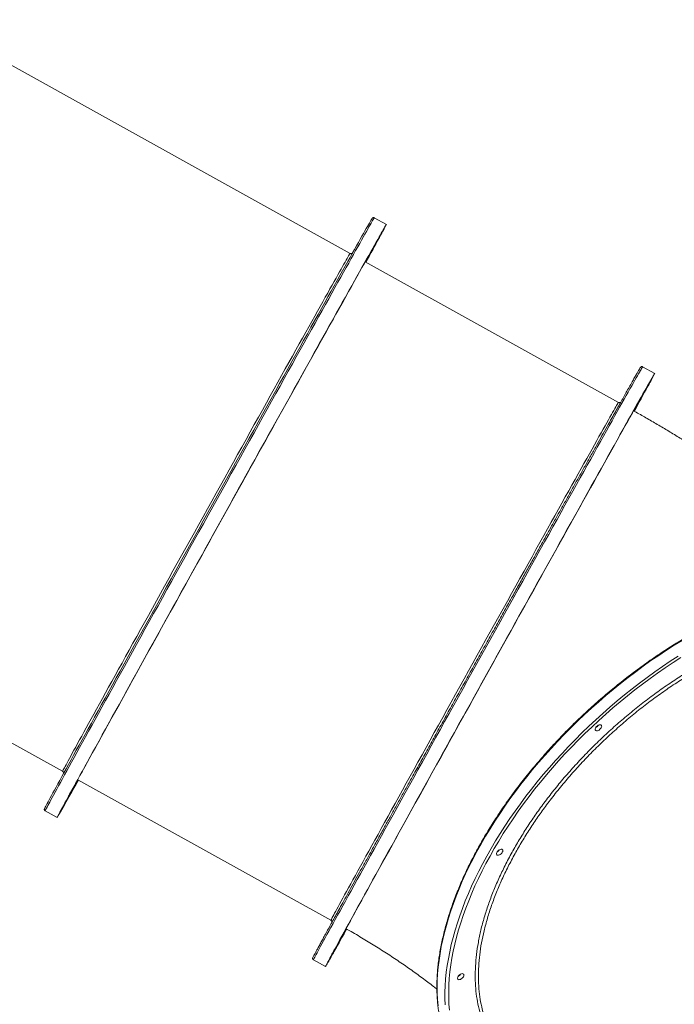
# Model space of a CAD drawing. Units: millimetres. Extents: x -10134 to 20135, y -6763 to 8693.
# Drawn here: x 1076 to 1929, y 3358 to 4641 of the extents above; entities that cross this region are included whole.
import ezdxf

# ---------------------------------------------------------------- set-up
doc = ezdxf.new("R2010")
doc.units = ezdxf.units.MM

msp = doc.modelspace()

# ---------------------------------------------------------------- linework, layer by layer
at = {"color": 7, "linetype": 'Continuous', "lineweight": 15}
for p, q in [((1506.8, 4336.1), (958.2, 4640.7)), ((1554.1, 4373.9), (1538.4, 4382.7)), ((1856.6, 4142), (1526.5, 4325.2)), ((1903.8, 4179.8), (1888.1, 4188.5)), ((583.5, 3965.8), (1132.1, 3661.2)), ((1151.8, 3650.2), (1481.8, 3467)), ((1109.3, 3609.8), (1125, 3601)), ((1459, 3415.6), (1474.8, 3406.9))]:
    msp.add_line(p, q, dxfattribs=at)
at = {"color": 7, "linetype": 'Continuous', "lineweight": 15, "flags": 128}
for points in [[(1109, 3613.5), (1109.5, 3614.5), (1110.2, 3615.8), (1111, 3617.3), (1112, 3619.2), (1113.2, 3621.4), (1114.5, 3623.9), (1116, 3626.6), (1117.7, 3629.7), (1119.6, 3633.1), (1121.6, 3636.7), (1123.7, 3640.7), (1126, 3644.9), (1128.5, 3649.4), (1131.1, 3654.2), (1133.9, 3659.3), (1136.9, 3664.6), (1139.9, 3670.2), (1143.2, 3676.1), (1146.5, 3682.2), (1150, 3688.6), (1153.7, 3695.2), (1157.5, 3702.1), (1161.4, 3709.2), (1165.4, 3716.5), (1169.6, 3724.1), (1173.9, 3731.9), (1178.3, 3739.9), (1182.8, 3748.1), (1187.5, 3756.5), (1192.2, 3765), (1197.1, 3773.8), (1202, 3782.8), (1207.1, 3791.9), (1212.2, 3801.2), (1217.4, 3810.6), (1222.8, 3820.2), (1228.1, 3830), (1233.6, 3839.8), (1239.2, 3849.8), (1244.8, 3859.9), (1250.4, 3870.2), (1256.1, 3880.5), (1261.9, 3890.9), (1267.7, 3901.4), (1273.6, 3912), (1279.5, 3922.7), (1285.5, 3933.4), (1291.4, 3944.1), (1297.4, 3954.9), (1303.4, 3965.8), (1309.5, 3976.6), (1315.5, 3987.5), (1321.5, 3998.4), (1327.6, 4009.3), (1333.6, 4020.2), (1339.7, 4031), (1345.7, 4041.8), (1351.7, 4052.6), (1357.6, 4063.4), (1363.6, 4074.1), (1369.5, 4084.7), (1375.4, 4095.3), (1381.2, 4105.8), (1387, 4116.2), (1392.7, 4126.5), (1398.4, 4136.7), (1404, 4146.8), (1409.6, 4156.7), (1415, 4166.6), (1420.4, 4176.3), (1425.8, 4185.9), (1431, 4195.3), (1436.2, 4204.5), (1441.2, 4213.6), (1446.2, 4222.5), (1451.1, 4231.3), (1455.8, 4239.8), (1460.5, 4248.1), (1465, 4256.3), (1469.5, 4264.2), (1473.8, 4272), (1478, 4279.5), (1482.1, 4286.8), (1486, 4293.8), (1489.8, 4300.6), (1493.5, 4307.2), (1497, 4313.5), (1500.4, 4319.6), (1503.7, 4325.4), (1506.8, 4330.9), (1509.7, 4336.2), (1512.6, 4341.2), (1515.2, 4346), (1517.7, 4350.4), (1520.1, 4354.6), (1522.3, 4358.5), (1524.3, 4362.1), (1526.2, 4365.4), (1527.9, 4368.4), (1529.4, 4371.1), (1530.8, 4373.5), (1532, 4375.6), (1533, 4377.4), (1533.9, 4378.9), (1534.6, 4380.1), (1535.1, 4381), (1535.5, 4381.6), (1535.6, 4381.8)], [(1152.7, 3649.7), (1152.3, 3649), (1149.4, 3643.9), (1146.7, 3639.1), (1144.1, 3634.5), (1141.7, 3630.2), (1139.4, 3626.2), (1137.3, 3622.5), (1135.4, 3619), (1133.6, 3615.9), (1132, 3613.1), (1130.6, 3610.5), (1129.3, 3608.3), (1128.2, 3606.3), (1127.2, 3604.7), (1126.5, 3603.3), (1125.8, 3602.3), (1125.4, 3601.6), (1125.1, 3601.2), (1125, 3601), (1125.1, 3601.2), (1125.4, 3601.7), (1125.8, 3602.5), (1126.3, 3603.6), (1127.1, 3605.1), (1128, 3606.8), (1129.1, 3608.8), (1130.4, 3611.1), (1131.8, 3613.7), (1133.4, 3616.7), (1135.1, 3619.9), (1137, 3623.4), (1139.1, 3627.2), (1141.3, 3631.2), (1143.7, 3635.6), (1146.3, 3640.2), (1149, 3645.1), (1151.8, 3650.3), (1154.8, 3655.8), (1157.9, 3661.5), (1161.2, 3667.5), (1164.7, 3673.7), (1168.2, 3680.2), (1171.9, 3686.9), (1175.8, 3693.9), (1179.7, 3701.1), (1183.8, 3708.5), (1188.1, 3716.1), (1192.4, 3724), (1196.9, 3732.1), (1201.4, 3740.3), (1206.1, 3748.8), (1210.9, 3757.5), (1215.8, 3766.3), (1220.8, 3775.3), (1225.8, 3784.5), (1231, 3793.8), (1236.3, 3803.3), (1241.6, 3813), (1247, 3822.8), (1252.5, 3832.7), (1258.1, 3842.7), (1263.7, 3852.9), (1269.4, 3863.1), (1275.1, 3873.5), (1280.9, 3883.9), (1286.7, 3894.5), (1292.6, 3905.1), (1298.5, 3915.7), (1304.5, 3926.5), (1310.5, 3937.2), (1316.5, 3948.1), (1322.5, 3958.9), (1328.5, 3969.8), (1334.6, 3980.7), (1340.6, 3991.5), (1346.6, 4002.4), (1352.7, 4013.3), (1358.7, 4024.1), (1364.7, 4035), (1370.7, 4045.8), (1376.7, 4056.5), (1382.6, 4067.2), (1388.5, 4077.8), (1394.4, 4088.4), (1400.2, 4098.8), (1406, 4109.2), (1411.7, 4119.5), (1417.4, 4129.7), (1423, 4139.7), (1428.5, 4149.7), (1434, 4159.5), (1439.4, 4169.2), (1444.7, 4178.7), (1449.9, 4188.1), (1455, 4197.3), (1460.1, 4206.4), (1465, 4215.3), (1469.9, 4224), (1474.6, 4232.5), (1479.3, 4240.8), (1483.8, 4248.9), (1488.2, 4256.8), (1492.5, 4264.5), (1496.7, 4272), (1500.8, 4279.3), (1504.7, 4286.3), (1508.5, 4293.1), (1512.2, 4299.6), (1515.7, 4305.9), (1519.1, 4312), (1522.3, 4317.7), (1525.4, 4323.3), (1528.3, 4328.5), (1531.1, 4333.5), (1533.8, 4338.2), (1536.3, 4342.6), (1538.6, 4346.8), (1540.8, 4350.7), (1542.8, 4354.2), (1544.7, 4357.5), (1546.4, 4360.5), (1547.9, 4363.2), (1549.3, 4365.6), (1550.5, 4367.7), (1551.5, 4369.5), (1552.3, 4371), (1553, 4372.2), (1553.6, 4373.1), (1553.9, 4373.6), (1554.1, 4373.9), (1554.1, 4373.9), (1554, 4373.5), (1553.6, 4372.9), (1553.6, 4372.9)], [(1152.7, 3649.8), (1152.5, 3649.5), (1149.7, 3644.6), (1147.2, 3640), (1144.7, 3635.7), (1142.5, 3631.6), (1140.4, 3627.9), (1138.4, 3624.4), (1136.6, 3621.3), (1135, 3618.4), (1133.5, 3615.9), (1132.3, 3613.6), (1131.1, 3611.6), (1130.2, 3610), (1129.4, 3608.6), (1128.8, 3607.6), (1128.3, 3606.8), (1128.1, 3606.4), (1128, 3606.3), (1128, 3606.5), (1128.3, 3607), (1128.7, 3607.8), (1129.2, 3608.9), (1130, 3610.3), (1130.9, 3612), (1132, 3614), (1133.3, 3616.3), (1134.7, 3619), (1136.3, 3621.9), (1138, 3625.1), (1139.9, 3628.6), (1142, 3632.4), (1144.3, 3636.5), (1146.6, 3640.9), (1149.2, 3645.5), (1151.9, 3650.5), (1154.8, 3655.7), (1157.8, 3661.1), (1160.9, 3666.9), (1164.2, 3672.8), (1167.6, 3679.1), (1171.2, 3685.6), (1174.9, 3692.3), (1178.8, 3699.3), (1182.8, 3706.5), (1186.9, 3713.9), (1191.1, 3721.6), (1195.4, 3729.5), (1199.9, 3737.5), (1204.5, 3745.8), (1209.2, 3754.3), (1214, 3763), (1218.8, 3771.8), (1223.8, 3780.8), (1228.9, 3790), (1234.1, 3799.4), (1239.4, 3808.9), (1244.7, 3818.5), (1250.1, 3828.3), (1255.6, 3838.2), (1261.2, 3848.3), (1266.8, 3858.4), (1272.4, 3868.6), (1278.2, 3879), (1284, 3889.4), (1289.8, 3899.9), (1295.7, 3910.5), (1301.6, 3921.2), (1307.5, 3931.9), (1313.5, 3942.6), (1319.4, 3953.4), (1325.4, 3964.2), (1331.4, 3975), (1337.5, 3985.8), (1343.5, 3996.7), (1349.5, 4007.5), (1355.5, 4018.3), (1361.5, 4029.1), (1367.5, 4039.9), (1373.4, 4050.6), (1379.3, 4061.2), (1385.2, 4071.8), (1391.1, 4082.4), (1396.9, 4092.8), (1402.7, 4103.2), (1408.4, 4113.5), (1414, 4123.7), (1419.6, 4133.7), (1425.2, 4143.7), (1430.7, 4153.5), (1436, 4163.2), (1441.4, 4172.7), (1446.6, 4182.1), (1451.7, 4191.4), (1456.8, 4200.4), (1461.8, 4209.3), (1466.6, 4218.1), (1471.4, 4226.6), (1476, 4234.9), (1480.6, 4243.1), (1485, 4251), (1489.3, 4258.7), (1493.5, 4266.2), (1497.6, 4273.5), (1501.5, 4280.6), (1505.3, 4287.4), (1509, 4293.9), (1512.5, 4300.3), (1515.9, 4306.3), (1519.2, 4312.1), (1522.3, 4317.7), (1525.3, 4323), (1528.1, 4328), (1530.7, 4332.7), (1533.2, 4337.2), (1535.6, 4341.3), (1537.8, 4345.2), (1539.8, 4348.8), (1541.7, 4352.1), (1543.4, 4355.1), (1544.9, 4357.9), (1546.3, 4360.3), (1547.5, 4362.4), (1548.5, 4364.2), (1549.4, 4365.7), (1550.1, 4366.9), (1550.6, 4367.8), (1551, 4368.4), (1551.2, 4368.6), (1551.2, 4368.6), (1551.1, 4368.3), (1550.7, 4367.6), (1550.7, 4367.6)], [(1553.6, 4372.9), (1553.1, 4371.9), (1552.5, 4370.6), (1551.6, 4369.1), (1550.6, 4367.2), (1549.5, 4365), (1548.1, 4362.6), (1546.6, 4359.8), (1545, 4356.7), (1543.1, 4353.4), (1541.1, 4349.7), (1539, 4345.8), (1536.7, 4341.6), (1534.2, 4337.1), (1531.6, 4332.3), (1528.8, 4327.2), (1527.4, 4324.7)], [(1550.7, 4367.6), (1550.2, 4366.7), (1549.6, 4365.4), (1548.7, 4363.9), (1547.7, 4362), (1546.6, 4359.8), (1545.2, 4357.3), (1543.7, 4354.6), (1542, 4351.5), (1540.2, 4348.1), (1538.2, 4344.5), (1536.1, 4340.5), (1533.7, 4336.3), (1531.3, 4331.8), (1528.6, 4327), (1527.4, 4324.7)], [(1511.2, 3473.8), (1514.7, 3480.1), (1518.3, 3486.6), (1522, 3493.3), (1525.8, 3500.3), (1529.8, 3507.5), (1533.9, 3515), (1538.1, 3522.6), (1542.5, 3530.5), (1546.9, 3538.6), (1551.5, 3546.9), (1556.2, 3555.4), (1561, 3564), (1565.9, 3572.9), (1570.9, 3581.9), (1576, 3591.1), (1581.2, 3600.5), (1586.4, 3610), (1591.8, 3619.6), (1597.2, 3629.4), (1602.7, 3639.4), (1608.3, 3649.4), (1613.9, 3659.6), (1619.6, 3669.8), (1625.3, 3680.2), (1631.1, 3690.7), (1636.9, 3701.2), (1642.8, 3711.8), (1648.7, 3722.5), (1654.7, 3733.2), (1660.7, 3744), (1666.7, 3754.8), (1672.7, 3765.6), (1678.7, 3776.5), (1684.8, 3787.4), (1690.8, 3798.3), (1696.9, 3809.2), (1702.9, 3820), (1708.9, 3830.9), (1714.9, 3841.7), (1720.9, 3852.5), (1726.9, 3863.2), (1732.8, 3873.9), (1738.7, 3884.5), (1744.6, 3895.1), (1750.4, 3905.5), (1756.2, 3915.9), (1761.9, 3926.2), (1767.6, 3936.3), (1773.2, 3946.4), (1778.7, 3956.3), (1784.1, 3966.1), (1789.5, 3975.8), (1794.8, 3985.3), (1800.1, 3994.7), (1805.2, 4003.9), (1810.2, 4013), (1815.2, 4021.8), (1820, 4030.5), (1824.8, 4039), (1829.4, 4047.3), (1833.9, 4055.4), (1838.3, 4063.3), (1842.6, 4071), (1846.8, 4078.5), (1850.8, 4085.7), (1854.7, 4092.7), (1858.5, 4099.5), (1862.2, 4106), (1865.7, 4112.3), (1869, 4118.3), (1872.3, 4124.1), (1875.4, 4129.6), (1878.3, 4134.8), (1881.1, 4139.7), (1883.7, 4144.4), (1886.2, 4148.8), (1888.5, 4153), (1890.7, 4156.8), (1892.7, 4160.4), (1894.5, 4163.6), (1896.2, 4166.6), (1897.7, 4169.3), (1899.1, 4171.6), (1900.3, 4173.7), (1901.3, 4175.5), (1902.1, 4176.9), (1902.8, 4178.1), (1903.3, 4179), (1903.7, 4179.5), (1903.8, 4179.7), (1903.8, 4179.7), (1903.7, 4179.3), (1903.3, 4178.6), (1902.8, 4177.7), (1902.1, 4176.4), (1901.3, 4174.8), (1900.3, 4172.9), (1899.1, 4170.7), (1897.7, 4168.2), (1896.2, 4165.4), (1894.5, 4162.3), (1892.7, 4158.9), (1890.7, 4155.3), (1888.5, 4151.3), (1886.2, 4147.1), (1883.7, 4142.5), (1881.1, 4137.7), (1878.3, 4132.7), (1877.2, 4130.6)], [(1513.6, 3478.2), (1517.1, 3484.4), (1520.6, 3490.9), (1524.3, 3497.6), (1528.2, 3504.5), (1532.1, 3511.7), (1536.2, 3519.2), (1540.5, 3526.8), (1544.8, 3534.6), (1549.2, 3542.7), (1553.8, 3551), (1558.5, 3559.4), (1563.3, 3568.1), (1568.2, 3576.9), (1573.1, 3585.9), (1578.2, 3595.1), (1583.4, 3604.4), (1588.6, 3613.9), (1594, 3623.6), (1599.4, 3633.3), (1604.9, 3643.2), (1610.4, 3653.3), (1616, 3663.4), (1621.7, 3673.6), (1627.4, 3684), (1633.2, 3694.4), (1639, 3704.9), (1644.9, 3715.5), (1650.8, 3726.1), (1656.7, 3736.8), (1662.7, 3747.5), (1668.7, 3758.3), (1674.6, 3769.1), (1680.7, 3780), (1686.7, 3790.8), (1692.7, 3801.6), (1698.7, 3812.5), (1704.7, 3823.3), (1710.7, 3834.1), (1716.7, 3844.8), (1722.6, 3855.5), (1728.6, 3866.2), (1734.5, 3876.8), (1740.3, 3887.3), (1746.1, 3897.8), (1751.9, 3908.2), (1757.6, 3918.5), (1763.3, 3928.7), (1768.9, 3938.7), (1774.4, 3948.7), (1779.9, 3958.5), (1785.3, 3968.2), (1790.6, 3977.8), (1795.9, 3987.2), (1801, 3996.4), (1806.1, 4005.5), (1811.1, 4014.4), (1815.9, 4023.2), (1820.7, 4031.7), (1825.4, 4040.1), (1829.9, 4048.2), (1834.4, 4056.2), (1838.7, 4063.9), (1842.9, 4071.5), (1847, 4078.8), (1850.9, 4085.8), (1854.7, 4092.7), (1858.4, 4099.2), (1862, 4105.6), (1865.4, 4111.7), (1868.6, 4117.5), (1871.8, 4123.1), (1874.7, 4128.4), (1877.6, 4133.4), (1880.2, 4138.2), (1882.8, 4142.6), (1885.1, 4146.8), (1887.3, 4150.8), (1889.4, 4154.4), (1891.2, 4157.7), (1893, 4160.7), (1894.5, 4163.5), (1895.9, 4165.9), (1897.1, 4168.1), (1898.2, 4169.9), (1899.1, 4171.4), (1899.8, 4172.6), (1900.3, 4173.6), (1900.7, 4174.2), (1900.9, 4174.5), (1900.9, 4174.5), (1900.8, 4174.2), (1900.5, 4173.5), (1900, 4172.6), (1899.3, 4171.4), (1898.5, 4169.8), (1897.5, 4168), (1896.4, 4165.8), (1895.1, 4163.4), (1893.6, 4160.6), (1891.9, 4157.6), (1890.1, 4154.3), (1888.1, 4150.6), (1886, 4146.7), (1883.7, 4142.5), (1881.2, 4138), (1878.6, 4133.3), (1877.2, 4130.7)], [(1684.9, 3550.8), (1690.5, 3560.6), (1696.3, 3570.4), (1702.3, 3580.2), (1708.6, 3589.9), (1715.1, 3599.7), (1721.8, 3609.3), (1728.7, 3619), (1735.9, 3628.6), (1743.2, 3638.1), (1750.8, 3647.6), (1758.6, 3656.9), (1766.5, 3666.2), (1774.7, 3675.4), (1783, 3684.5), (1791.4, 3693.5), (1800.1, 3702.4), (1808.9, 3711.2), (1817.8, 3719.8), (1826.9, 3728.3), (1836.2, 3736.7), (1845.5, 3744.9), (1855, 3753), (1864.6, 3760.9), (1874.3, 3768.6), (1884.1, 3776.2), (1893.9, 3783.5), (1903.9, 3790.7), (1914, 3797.7), (1924.1, 3804.6), (1934.2, 3811.2)], [(1689.2, 3550.8), (1694.7, 3560.6), (1700.5, 3570.3), (1706.5, 3580), (1712.7, 3589.7), (1719.2, 3599.4), (1725.9, 3609.1), (1732.8, 3618.7), (1740, 3628.2), (1747.3, 3637.7), (1754.8, 3647.1), (1762.6, 3656.4), (1770.5, 3665.7), (1778.6, 3674.8), (1786.9, 3683.9), (1795.4, 3692.8), (1804, 3701.6), (1812.8, 3710.3), (1821.7, 3718.9), (1830.8, 3727.3), (1840, 3735.6), (1849.3, 3743.8), (1858.8, 3751.8), (1868.4, 3759.6), (1878, 3767.3), (1887.8, 3774.8), (1897.7, 3782.1), (1907.6, 3789.2), (1917.6, 3796.1), (1927.7, 3802.8), (1937.8, 3809.4)], [(1834, 3717.9), (1833.3, 3716.9), (1832.4, 3715.9), (1831.3, 3715), (1830.2, 3714.4), (1829.1, 3714.1), (1828.1, 3714), (1827.3, 3714.2), (1826.7, 3714.7), (1826.4, 3715.4), (1826.4, 3716.4), (1826.7, 3717.4), (1827.3, 3718.5), (1828.1, 3719.5), (1829.1, 3720.4), (1830.2, 3721.1), (1831.4, 3721.6), (1832.4, 3721.8), (1833.4, 3721.8), (1834.1, 3721.4), (1834.5, 3720.8), (1834.7, 3720), (1834.5, 3719), (1834, 3717.9)], [(1108.6, 3612.7), (1108.7, 3612.9), (1109, 3613.5)], [(1705.2, 3555.7), (1704.5, 3554.7), (1703.6, 3553.7), (1702.5, 3552.8), (1701.4, 3552.2), (1700.3, 3551.9), (1699.3, 3551.8), (1698.4, 3552), (1697.9, 3552.5), (1697.6, 3553.2), (1697.6, 3554.2), (1697.9, 3555.2), (1698.5, 3556.3), (1699.3, 3557.3), (1700.3, 3558.2), (1701.4, 3558.9), (1702.5, 3559.4), (1703.6, 3559.7), (1704.5, 3559.6), (1705.2, 3559.2), (1705.7, 3558.6), (1705.8, 3557.8), (1705.7, 3556.8), (1705.2, 3555.7)], [(1630.6, 3356.7), (1630.3, 3364.9), (1630.3, 3373.3), (1630.7, 3381.8), (1631.3, 3390.4), (1632.2, 3399.2), (1633.4, 3408), (1634.9, 3417), (1636.6, 3426.1), (1638.7, 3435.4), (1641, 3444.6), (1643.7, 3454), (1646.6, 3463.5), (1649.8, 3473), (1653.2, 3482.6), (1656.9, 3492.2), (1661, 3501.9), (1665.2, 3511.7), (1669.8, 3521.4), (1674.6, 3531.2), (1679.6, 3541), (1684.9, 3550.8)], [(1636.2, 3349.8), (1635.6, 3357.8), (1635.3, 3365.9), (1635.3, 3374.2), (1635.6, 3382.7), (1636.1, 3391.3), (1637, 3400), (1638.1, 3408.8), (1639.6, 3417.7), (1641.3, 3426.8), (1643.3, 3435.9), (1645.6, 3445.2), (1648.2, 3454.5), (1651.1, 3463.9), (1654.2, 3473.4), (1657.7, 3482.9), (1661.4, 3492.5), (1665.3, 3502.2), (1669.6, 3511.8), (1674.1, 3521.5), (1678.9, 3531.3), (1683.9, 3541), (1689.2, 3550.8)], [(1502.3, 3455.5), (1499.7, 3450.8), (1497.1, 3446.2), (1494.6, 3441.9), (1492.4, 3437.8), (1490.2, 3434), (1488.3, 3430.6), (1486.5, 3427.4), (1484.8, 3424.5), (1483.4, 3421.9), (1482.1, 3419.6), (1480.9, 3417.6), (1480, 3415.9), (1479.2, 3414.6), (1478.5, 3413.5), (1478.1, 3412.7), (1477.8, 3412.3), (1477.7, 3412.1), (1477.7, 3412.3), (1477.9, 3412.8), (1478.3, 3413.5), (1478.9, 3414.6), (1479.6, 3416), (1480.5, 3417.7), (1481.6, 3419.7), (1482.9, 3422), (1484.3, 3424.6), (1485.8, 3427.5), (1487.6, 3430.7), (1489.5, 3434.2), (1491.6, 3437.9), (1493.8, 3442), (1496.2, 3446.3), (1498.7, 3451), (1501.4, 3455.9), (1504.2, 3461), (1507.2, 3466.5), (1510.4, 3472.2), (1513.6, 3478.2)], [(1502.4, 3455.5), (1501.8, 3454.4), (1498.9, 3449.3), (1496.2, 3444.5), (1493.6, 3440), (1491.2, 3435.7), (1489, 3431.7), (1486.9, 3428), (1485, 3424.6), (1483.2, 3421.5), (1481.6, 3418.7), (1480.2, 3416.2), (1478.9, 3413.9), (1477.8, 3412), (1476.9, 3410.4), (1476.1, 3409.1), (1475.5, 3408.1), (1475.1, 3407.4), (1474.8, 3407), (1474.8, 3406.9), (1474.8, 3407.1), (1475.1, 3407.6), (1475.5, 3408.5), (1476.1, 3409.6), (1476.9, 3411), (1477.8, 3412.8), (1478.9, 3414.8), (1480.2, 3417.2), (1481.6, 3419.8), (1483.2, 3422.8), (1485, 3426), (1486.9, 3429.5), (1489, 3433.3), (1491.2, 3437.4), (1493.6, 3441.8), (1496.2, 3446.5), (1498.9, 3451.4), (1501.8, 3456.6), (1504.8, 3462.1), (1507.9, 3467.8), (1511.2, 3473.8)], [(1654.4, 3393.5), (1653.7, 3392.5), (1652.8, 3391.5), (1651.7, 3390.6), (1650.6, 3390), (1649.5, 3389.7), (1648.5, 3389.6), (1647.7, 3389.8), (1647.1, 3390.3), (1646.8, 3391), (1646.8, 3392), (1647.1, 3393), (1647.7, 3394.1), (1648.5, 3395.1), (1649.5, 3396), (1650.6, 3396.7), (1651.8, 3397.2), (1652.8, 3397.5), (1653.8, 3397.4), (1654.5, 3397), (1654.9, 3396.4), (1655.1, 3395.6), (1654.9, 3394.6), (1654.4, 3393.5)]]:
    msp.add_lwpolyline(points, dxfattribs=at)
at = {"color": 8, "linetype": 'Continuous', "lineweight": 15, "flags": 128}
for points in [[(1538.4, 4382.7), (1538.3, 4382.5), (1538, 4382.1), (1537.6, 4381.4), (1537, 4380.4), (1536.2, 4379), (1535.3, 4377.4), (1534.1, 4375.4), (1532.9, 4373.2), (1531.4, 4370.6), (1529.8, 4367.8), (1528, 4364.6), (1526.1, 4361.2), (1524, 4357.5), (1521.7, 4353.5), (1519.3, 4349.2), (1516.7, 4344.6), (1514, 4339.8), (1511.1, 4334.7), (1508.1, 4329.3), (1505, 4323.6), (1501.6, 4317.7), (1498.2, 4311.5), (1494.6, 4305.1), (1490.9, 4298.5), (1487, 4291.5), (1483, 4284.4), (1478.9, 4277), (1474.7, 4269.5), (1470.3, 4261.6), (1465.8, 4253.6), (1461.2, 4245.4), (1456.6, 4237), (1451.7, 4228.4), (1446.8, 4219.6), (1441.8, 4210.6), (1436.7, 4201.5), (1431.6, 4192.2), (1426.3, 4182.7), (1420.9, 4173.1), (1415.5, 4163.3), (1410, 4153.5), (1404.4, 4143.5), (1398.8, 4133.3), (1393.1, 4123.1), (1387.4, 4112.8), (1381.6, 4102.3), (1375.7, 4091.8), (1369.8, 4081.2), (1363.9, 4070.6), (1358, 4059.9), (1352, 4049.1), (1346, 4038.3), (1340, 4027.5), (1333.9, 4016.6), (1327.9, 4005.7), (1321.8, 3994.8), (1315.8, 3983.9), (1309.8, 3973.1), (1303.7, 3962.2), (1297.7, 3951.4), (1291.7, 3940.6), (1285.8, 3929.8), (1279.8, 3919.1), (1273.9, 3908.5), (1268.1, 3897.9), (1262.3, 3887.4), (1256.5, 3877), (1250.8, 3866.7), (1245.1, 3856.5), (1239.5, 3846.4), (1234, 3836.5), (1228.6, 3826.6), (1223.2, 3816.9), (1217.9, 3807.3), (1212.7, 3797.9), (1207.6, 3788.6), (1202.5, 3779.5), (1197.6, 3770.6), (1192.7, 3761.9), (1188, 3753.3), (1183.4, 3744.9), (1178.9, 3736.7), (1174.5, 3728.8), (1170.2, 3721), (1166, 3713.5), (1162, 3706.2), (1158.1, 3699.1), (1154.3, 3692.3), (1150.7, 3685.7), (1147.2, 3679.3), (1143.8, 3673.2), (1140.6, 3667.4), (1137.5, 3661.8), (1134.6, 3656.4), (1131.8, 3651.4), (1129.2, 3646.6), (1126.8, 3642.1), (1124.5, 3637.9), (1122.3, 3634), (1120.3, 3630.3), (1118.5, 3627), (1116.8, 3623.9), (1115.3, 3621.1), (1114, 3618.7), (1112.8, 3616.5), (1111.8, 3614.6), (1111, 3613.1), (1110.3, 3611.8), (1109.8, 3610.8)], [(1132.5, 3662.1), (1133, 3663), (1133.7, 3664.2), (1134.5, 3665.7), (1135.4, 3667.5), (1136.6, 3669.7), (1137.9, 3672.1), (1139.4, 3674.8), (1141, 3677.8), (1142.8, 3681.1), (1144.8, 3684.7), (1146.9, 3688.6), (1149.2, 3692.8), (1151.7, 3697.2), (1154.2, 3702), (1157, 3707), (1159.9, 3712.2), (1162.9, 3717.7), (1166.1, 3723.5), (1169.4, 3729.5), (1172.9, 3735.8), (1176.5, 3742.3), (1180.2, 3749.1), (1184, 3756.1), (1188, 3763.3), (1192.1, 3770.7), (1196.3, 3778.3), (1200.6, 3786.1), (1205.1, 3794.1), (1209.6, 3802.3), (1214.2, 3810.7), (1219, 3819.2), (1223.8, 3828), (1228.7, 3836.8), (1233.7, 3845.9), (1238.8, 3855), (1243.9, 3864.3), (1249.1, 3873.7), (1254.4, 3883.2), (1259.7, 3892.9), (1265.1, 3902.6), (1270.6, 3912.4), (1276, 3922.3), (1281.6, 3932.3), (1287.1, 3942.3), (1292.7, 3952.4), (1298.3, 3962.5), (1304, 3972.6), (1309.6, 3982.8), (1315.3, 3993), (1320.9, 4003.2), (1326.6, 4013.4), (1332.2, 4023.6), (1337.9, 4033.7), (1343.5, 4043.8), (1349.1, 4053.9), (1354.7, 4063.9), (1360.2, 4073.9), (1365.7, 4083.8), (1371.2, 4093.6), (1376.6, 4103.4), (1382, 4113), (1387.3, 4122.6), (1392.5, 4132), (1397.7, 4141.3), (1402.8, 4150.5), (1407.8, 4159.5), (1412.8, 4168.4), (1417.6, 4177.1), (1422.4, 4185.7), (1427.1, 4194.1), (1431.7, 4202.3), (1436.2, 4210.3), (1440.5, 4218.2), (1444.8, 4225.8), (1449, 4233.3), (1453, 4240.5), (1456.9, 4247.5), (1460.7, 4254.2), (1464.3, 4260.8), (1467.9, 4267.1), (1471.2, 4273.1), (1474.5, 4278.9), (1477.6, 4284.5), (1480.6, 4289.8), (1483.4, 4294.8), (1486, 4299.6), (1488.6, 4304), (1490.9, 4308.2), (1493.1, 4312.1), (1495.2, 4315.8), (1497.1, 4319.1), (1498.8, 4322.2), (1500.3, 4324.9), (1501.7, 4327.4), (1503, 4329.5), (1504, 4331.4), (1504.9, 4332.9), (1505.6, 4334.2), (1506.2, 4335.1), (1506.6, 4335.7), (1506.8, 4336.1), (1506.8, 4336.1)], [(1459, 3415.6), (1459, 3415.7), (1459.2, 3416.1), (1459.5, 3416.7), (1460.1, 3417.7), (1460.7, 3419), (1461.6, 3420.6), (1462.6, 3422.5), (1463.8, 3424.7), (1465.1, 3427.2), (1466.7, 3430), (1468.3, 3433.1), (1470.2, 3436.5), (1472.2, 3440.1), (1474.4, 3444.1), (1476.7, 3448.3), (1479.2, 3452.8), (1481.8, 3457.6), (1484.6, 3462.7), (1487.5, 3468.1), (1490.6, 3473.7), (1493.8, 3479.5), (1497.2, 3485.7), (1500.7, 3492), (1504.4, 3498.7), (1508.1, 3505.5), (1512.1, 3512.6), (1516.1, 3520), (1520.3, 3527.5), (1524.6, 3535.3), (1529, 3543.3), (1533.5, 3551.4), (1538.1, 3559.8), (1542.9, 3568.4), (1547.7, 3577.2), (1552.7, 3586.1), (1557.7, 3595.2), (1562.8, 3604.5), (1568, 3613.9), (1573.3, 3623.5), (1578.7, 3633.3), (1584.2, 3643.1), (1589.7, 3653.1), (1595.3, 3663.2), (1601, 3673.4), (1606.7, 3683.7), (1612.5, 3694.2), (1618.3, 3704.6), (1624.1, 3715.2), (1630, 3725.9), (1636, 3736.6), (1641.9, 3747.3), (1647.9, 3758.1), (1654, 3769), (1660, 3779.8), (1666, 3790.7), (1672.1, 3801.6), (1678.1, 3812.5), (1684.1, 3823.3), (1690.2, 3834.2), (1696.2, 3845), (1702.2, 3855.8), (1708.2, 3866.6), (1714.1, 3877.3), (1720, 3888), (1725.9, 3898.5), (1731.8, 3909), (1737.6, 3919.5), (1743.3, 3929.8), (1749, 3940), (1754.6, 3950.1), (1760.2, 3960.1), (1765.7, 3970), (1771.1, 3979.7), (1776.5, 3989.3), (1781.7, 3998.8), (1786.9, 4008.1), (1792, 4017.2), (1797, 4026.2), (1801.9, 4034.9), (1806.7, 4043.5), (1811.3, 4051.9), (1815.9, 4060.1), (1820.4, 4068.1), (1824.7, 4075.9), (1829, 4083.5), (1833.1, 4090.9), (1837.1, 4098), (1840.9, 4104.9), (1844.6, 4111.5), (1848.2, 4117.9), (1851.6, 4124), (1854.9, 4129.9), (1858.1, 4135.6), (1861.1, 4140.9), (1864, 4146), (1866.7, 4150.9), (1869.2, 4155.4), (1871.6, 4159.7), (1873.9, 4163.7), (1876, 4167.4), (1877.9, 4170.8), (1879.7, 4173.9), (1881.3, 4176.7), (1882.7, 4179.2), (1884, 4181.4), (1885.1, 4183.4), (1886, 4185), (1886.8, 4186.3), (1887.3, 4187.3), (1887.8, 4188), (1888, 4188.4), (1888.1, 4188.5)], [(1481.8, 3467), (1481.9, 3467.1), (1482, 3467.5), (1482.4, 3468.2), (1482.9, 3469.2), (1483.6, 3470.5), (1484.5, 3472.1), (1485.5, 3474.1), (1486.7, 3476.3), (1488.1, 3478.8), (1489.6, 3481.6), (1491.3, 3484.7), (1493.2, 3488.1), (1495.2, 3491.8), (1497.4, 3495.8), (1499.7, 3500.1), (1502.2, 3504.6), (1504.9, 3509.4), (1507.7, 3514.5), (1510.6, 3519.9), (1513.7, 3525.5), (1516.9, 3531.3), (1520.3, 3537.4), (1523.8, 3543.8), (1527.4, 3550.4), (1531.2, 3557.2), (1535.1, 3564.3), (1539.1, 3571.5), (1543.2, 3579), (1547.5, 3586.7), (1551.8, 3594.6), (1556.3, 3602.7), (1560.8, 3610.9), (1565.5, 3619.4), (1570.3, 3628), (1575.1, 3636.7), (1580.1, 3645.7), (1585.1, 3654.7), (1590.2, 3663.9), (1595.3, 3673.3), (1600.6, 3682.7), (1605.9, 3692.3), (1611.2, 3701.9), (1616.6, 3711.7), (1622.1, 3721.5), (1627.6, 3731.5), (1633.1, 3741.4), (1638.7, 3751.5), (1644.3, 3761.6), (1649.9, 3771.7), (1655.6, 3781.9), (1661.2, 3792), (1666.9, 3802.2), (1672.5, 3812.4), (1678.2, 3822.6), (1683.8, 3832.8), (1689.5, 3842.9), (1695.1, 3853), (1700.7, 3863.1), (1706.2, 3873.1), (1711.8, 3883.1), (1717.3, 3892.9), (1722.7, 3902.7), (1728.1, 3912.4), (1733.5, 3922.1), (1738.7, 3931.6), (1744, 3940.9), (1749.1, 3950.2), (1754.2, 3959.3), (1759.2, 3968.3), (1764.1, 3977.1), (1769, 3985.8), (1773.7, 3994.3), (1778.4, 4002.7), (1782.9, 4010.8), (1787.3, 4018.8), (1791.7, 4026.6), (1795.9, 4034.2), (1800, 4041.5), (1804, 4048.7), (1807.9, 4055.6), (1811.6, 4062.3), (1815.2, 4068.8), (1818.7, 4075), (1822.1, 4080.9), (1825.3, 4086.7), (1828.3, 4092.1), (1831.2, 4097.3), (1834, 4102.3), (1836.6, 4106.9), (1839.1, 4111.3), (1841.4, 4115.4), (1843.5, 4119.2), (1845.5, 4122.8), (1847.4, 4126), (1849, 4129), (1850.5, 4131.6), (1851.9, 4134), (1853.1, 4136), (1854.1, 4137.8), (1854.9, 4139.2), (1855.6, 4140.4), (1856.1, 4141.2), (1856.4, 4141.7), (1856.5, 4142), (1856.6, 4142)], [(1939.5, 3831.8), (1929.3, 3825.5), (1919.1, 3819), (1909, 3812.3), (1898.9, 3805.4), (1888.9, 3798.3), (1879, 3791), (1869.1, 3783.5), (1859.4, 3775.8), (1849.7, 3768), (1840.2, 3760.1), (1830.8, 3751.9), (1821.5, 3743.6), (1812.3, 3735.2), (1803.3, 3726.6), (1794.4, 3717.9), (1785.7, 3709.1), (1777.2, 3700.1), (1768.8, 3691.1), (1760.5, 3681.9), (1752.5, 3672.7), (1744.6, 3663.4), (1737, 3653.9), (1729.5, 3644.4), (1722.3, 3634.9), (1715.2, 3625.3), (1708.4, 3615.6), (1701.8, 3605.9), (1695.4, 3596.2), (1689.2, 3586.4), (1683.3, 3576.6), (1677.6, 3566.8), (1672.2, 3557), (1667, 3547.2), (1662.1, 3537.4), (1657.4, 3527.6), (1653, 3517.9), (1648.9, 3508.2), (1645, 3498.5), (1641.4, 3488.9), (1638.1, 3479.3), (1635.1, 3469.8), (1632.3, 3460.4), (1629.8, 3451.1), (1627.6, 3441.8), (1625.7, 3432.7), (1624.1, 3423.6), (1622.7, 3414.7), (1621.7, 3405.9), (1620.9, 3397.2), (1620.5, 3388.6), (1620.3, 3380.2), (1620.4, 3371.9), (1620.8, 3363.7), (1621.5, 3355.7)]]:
    msp.add_lwpolyline(points, dxfattribs=at)
at = {"color": 7, "linetype": 'Continuous', "lineweight": 15}
for centre, start, end in [((1823.3, 3725.9), 297.0366, 327.137), ((1694.4, 3563.7), 297.0411, 327.1293), ((1694.4, 3563.7), 297.0345, 327.135), ((1643.7, 3401.5), 297.0348, 327.1387)]:
    msp.add_arc(centre, 8.58, start, end, dxfattribs=at)
at = {"color": 8, "linetype": 'Continuous', "lineweight": 15}
for centre, radius, start, end in [((1136.2, 3659.8), 4.25, 147.9593, 161.7028), ((1114.5, 3608), 5.48, 148.7321, 160.9356)]:
    msp.add_arc(centre, radius, start, end, dxfattribs=at)
at = {"color": 7, "linetype": 'Continuous', "lineweight": 15}
for points, knots in [([(1538.4, 4382.6), (1538.2, 4382.8), (1537.7, 4382.9), (1537.1, 4382.9), (1536.6, 4382.7), (1536.3, 4382.6), (1536.1, 4382.4), (1535.9, 4382.2), (1535.8, 4382.1), (1535.8, 4382.1), (1535.8, 4382.1)], [0, 0, 0, 0, 0.097517, 0.184171, 0.265316, 0.351254, 0.45379, 0.593446, 0.802369, 1, 1, 1, 1]), ([(1509.7, 4336.1), (1509.6, 4336), (1509.3, 4335.9), (1508.6, 4335.7), (1507.7, 4335.8), (1507.1, 4335.9), (1506.9, 4336.1), (1506.8, 4336.1)], [0, 0, 0, 0, 0.169579, 0.425953, 0.703925, 0.993797, 1, 1, 1, 1]), ([(1885.3, 4187.5), (1885.3, 4187.5), (1885.2, 4187.5), (1884.6, 4186.5), (1883.3, 4184.3), (1881.5, 4181.1), (1879.1, 4176.9), (1876.1, 4171.7), (1872.6, 4165.5), (1868.9, 4158.9), (1865, 4152), (1861.2, 4145.1), (1857, 4137.7), (1852.6, 4129.8), (1847.5, 4120.8), (1841.8, 4110.5), (1835.2, 4098.8), (1828.4, 4086.6), (1821.3, 4073.9), (1814, 4060.8), (1806.5, 4047.4), (1798.8, 4033.6), (1791.3, 4020), (1783.7, 4006.5), (1776.2, 3993.1), (1768.5, 3979.2), (1760.5, 3964.7), (1752.2, 3949.9), (1743.8, 3934.7), (1735.1, 3919.2), (1726.3, 3903.3), (1716.9, 3886.3), (1706.8, 3868.3), (1696.2, 3849.1), (1685.4, 3829.7), (1674.5, 3810.1), (1663.5, 3790.3), (1652.5, 3770.5), (1641.6, 3750.8), (1630.7, 3731.1), (1619.9, 3711.7), (1609.3, 3692.5), (1598.8, 3673.7), (1589.3, 3656.5), (1580.7, 3640.9), (1572.9, 3626.8), (1565.3, 3613.2), (1558, 3599.9), (1550.3, 3586), (1542.3, 3571.5), (1534.2, 3556.8), (1526.5, 3542.8), (1519.2, 3529.7), (1512.3, 3517.3), (1506, 3505.7), (1500, 3494.9), (1496.4, 3488.3), (1494.5, 3485)], [0, 0, 0, 0, 0.005191, 0.025576, 0.046069, 0.066563, 0.087056, 0.107549, 0.127933, 0.148318, 0.164455, 0.180587, 0.196604, 0.212484, 0.228371, 0.247824, 0.267276, 0.286247, 0.305217, 0.32364, 0.342063, 0.359886, 0.377708, 0.393678, 0.409645, 0.426031, 0.442534, 0.45931, 0.475999, 0.492814, 0.509929, 0.527048, 0.546904, 0.56676, 0.586929, 0.607099, 0.627483, 0.647868, 0.668361, 0.688854, 0.709347, 0.729841, 0.750225, 0.770609, 0.786747, 0.802878, 0.818896, 0.834776, 0.850663, 0.870115, 0.889568, 0.908538, 0.927509, 0.945932, 0.964355, 0.982177, 1, 1, 1, 1]), ([(1888.1, 4188.5), (1888.1, 4188.5), (1887.8, 4188.7), (1887.3, 4188.8), (1886.6, 4188.7), (1886.1, 4188.5), (1885.9, 4188.3), (1885.7, 4188.1), (1885.5, 4188), (1885.5, 4187.9), (1885.5, 4187.9)], [0, 0, 0, 0, 0.012908, 0.104487, 0.186229, 0.263081, 0.351716, 0.479743, 0.693112, 1, 1, 1, 1]), ([(1859.4, 4141.9), (1859.3, 4141.9), (1859.1, 4141.8), (1858.5, 4141.6), (1857.7, 4141.6), (1857, 4141.7), (1856.7, 4141.9), (1856.6, 4142)], [0, 0, 0, 0, 0.120052, 0.348418, 0.608595, 0.900218, 1, 1, 1, 1]), ([(2184.6, 3910.2), (2184, 3910.9), (2179.2, 3915.3), (2170, 3923.5), (2157.2, 3934.8), (2144.2, 3946), (2131.1, 3957), (2117.8, 3967.8), (2104.4, 3978.6), (2090.9, 3989.2), (2077.3, 3999.6), (2063.6, 4009.9), (2049.7, 4020.1), (2035.7, 4030.2), (2021.6, 4040.1), (2007.5, 4049.8), (1993.2, 4059.5), (1978.8, 4069), (1964.3, 4078.3), (1949.7, 4087.5), (1935, 4096.6), (1920.2, 4105.6), (1905.4, 4114.4), (1890.7, 4122.9), (1881, 4128.4), (1876.2, 4131)], [0, 0, 0, 0, 0.0073503, 0.0538865, 0.100245, 0.1464314, 0.192454, 0.2383203, 0.2840395, 0.3296193, 0.3750689, 0.4203969, 0.4656128, 0.5107247, 0.5557405, 0.6006704, 0.6455218, 0.6903024, 0.7350222, 0.7796881, 0.8243094, 0.8688928, 0.9134469, 0.9579795, 1, 1, 1, 1]), ([(2293.7, 3877.6), (2293.7, 3877.7), (2291.8, 3879.1), (2288, 3881.6), (2282.3, 3885.2), (2276.3, 3888.6), (2270.1, 3891.7), (2263.7, 3894.6), (2257.2, 3897.3), (2250.4, 3899.7), (2243.4, 3901.9), (2236.3, 3903.8), (2228.9, 3905.5), (2221.4, 3906.9), (2213.8, 3908.1), (2205.9, 3909), (2198, 3909.7), (2189.8, 3910.2), (2181.5, 3910.4), (2173.1, 3910.3), (2164.6, 3910), (2155.9, 3909.4), (2147.1, 3908.6), (2138.2, 3907.6), (2129.2, 3906.3), (2120.1, 3904.7), (2110.8, 3902.9), (2101.5, 3900.9), (2092.2, 3898.6), (2082.7, 3896.1), (2073.2, 3893.3), (2063.6, 3890.3), (2054, 3887.1), (2044.3, 3883.6), (2034.5, 3880), (2024.8, 3876), (2015, 3871.9), (2005.2, 3867.5), (1995.4, 3862.9), (1985.6, 3858.1), (1975.7, 3853.1), (1965.9, 3847.9), (1956.1, 3842.5), (1946.4, 3836.8), (1936.6, 3831), (1926.9, 3825), (1917.2, 3818.8), (1907.6, 3812.4), (1898.1, 3805.9), (1888.6, 3799.1), (1879.1, 3792.2), (1869.8, 3785.2), (1860.5, 3777.9), (1851.4, 3770.5), (1842.3, 3763), (1833.3, 3755.3), (1824.5, 3747.5), (1815.7, 3739.6), (1807.1, 3731.5), (1798.6, 3723.3), (1790.2, 3715), (1782, 3706.6), (1774, 3698.1), (1766, 3689.4), (1758.3, 3680.7), (1750.7, 3671.9), (1743.2, 3663.1), (1736, 3654.1), (1728.9, 3645.1), (1722, 3636), (1715.3, 3626.9), (1708.8, 3617.7), (1702.5, 3608.5), (1696.4, 3599.3), (1690.5, 3590), (1684.8, 3580.7), (1679.3, 3571.4), (1674.1, 3562.1), (1669.1, 3552.8), (1664.3, 3543.5), (1659.7, 3534.2), (1655.4, 3524.9), (1651.3, 3515.7), (1647.4, 3506.4), (1643.8, 3497.3), (1640.4, 3488.1), (1637.3, 3479.1), (1634.5, 3470), (1631.8, 3461.1), (1629.5, 3452.2), (1627.4, 3443.4), (1625.5, 3434.7), (1623.9, 3426), (1622.6, 3417.5), (1621.5, 3409.1), (1620.7, 3400.7), (1620.2, 3392.5), (1619.9, 3384.4), (1619.9, 3376.5), (1620.2, 3368.6), (1620.7, 3360.9), (1621.5, 3353.4), (1622.5, 3346), (1623.8, 3338.7), (1625.4, 3331.7), (1627.2, 3324.7), (1629.3, 3318), (1631.6, 3311.4), (1634.2, 3305), (1637.1, 3298.8), (1639.7, 3293.7), (1641.4, 3290.7), (1642, 3289.6)], [0, 0, 0, 0, 0.000292, 0.009463, 0.018637, 0.027814, 0.036994, 0.046178, 0.055366, 0.064557, 0.073752, 0.08295, 0.092151, 0.101355, 0.110562, 0.11977, 0.128981, 0.138194, 0.147407, 0.156622, 0.165838, 0.175055, 0.184272, 0.193489, 0.202707, 0.211924, 0.221142, 0.23036, 0.239577, 0.248794, 0.258011, 0.267228, 0.276444, 0.28566, 0.294876, 0.304091, 0.313306, 0.322521, 0.331735, 0.340949, 0.350163, 0.359376, 0.368589, 0.377802, 0.387015, 0.396227, 0.405439, 0.414652, 0.423863, 0.433075, 0.442287, 0.451498, 0.460709, 0.469921, 0.479132, 0.488343, 0.497554, 0.506765, 0.515976, 0.525187, 0.534398, 0.54361, 0.552821, 0.562032, 0.571244, 0.580455, 0.589667, 0.598879, 0.608091, 0.617304, 0.626516, 0.635729, 0.644942, 0.654156, 0.663369, 0.672583, 0.681798, 0.691012, 0.700227, 0.709442, 0.718658, 0.727874, 0.737091, 0.746307, 0.755525, 0.764742, 0.77396, 0.783178, 0.792396, 0.801615, 0.810833, 0.820052, 0.829271, 0.838489, 0.847707, 0.856924, 0.866141, 0.875356, 0.884571, 0.893784, 0.902995, 0.912204, 0.921411, 0.930615, 0.939816, 0.949014, 0.958208, 0.967399, 0.976585, 0.985769, 0.994948, 1, 1, 1, 1]), ([(1132.1, 3661.2), (1132.3, 3661), (1132.8, 3660.7), (1133.3, 3660), (1133.6, 3659.3), (1133.6, 3659), (1133.6, 3658.8)], [0, 0, 0, 0, 0.281235, 0.547011, 0.783603, 1, 1, 1, 1]), ([(1108.5, 3612.5), (1108.5, 3612.4), (1108.4, 3612.3), (1108.4, 3612.1), (1108.3, 3611.9), (1108.3, 3611.6), (1108.3, 3611.2), (1108.5, 3610.6), (1108.8, 3610.1), (1109.2, 3609.9), (1109.3, 3609.8)], [0, 0, 0, 0, 0.40549, 0.565029, 0.70332, 0.779253, 0.839497, 0.899556, 0.962481, 1, 1, 1, 1]), ([(1494.5, 3485), (1493, 3482.1), (1489.8, 3476.4), (1485.4, 3468.4), (1481.3, 3460.9), (1477.4, 3453.8), (1473.9, 3447.4), (1470.7, 3441.5), (1467.8, 3436.2), (1465.2, 3431.5), (1463, 3427.3), (1461, 3423.8), (1459.5, 3420.9), (1458.6, 3419.2), (1458.2, 3418.4), (1458.3, 3418.4), (1458.3, 3418.4)], [0, 0, 0, 0, 0.069376, 0.138738, 0.209919, 0.28161, 0.354484, 0.426984, 0.500031, 0.574379, 0.648749, 0.735004, 0.82126, 0.908878, 0.996497, 1, 1, 1, 1]), ([(1481.8, 3467), (1482, 3466.9), (1482.5, 3466.6), (1483, 3465.9), (1483.3, 3465.2), (1483.3, 3464.8), (1483.4, 3464.6)], [0, 0, 0, 0, 0.2050523, 0.5175741, 0.7893032, 1, 1, 1, 1]), ([(1501.5, 3456.1), (1503.7, 3454.8), (1509, 3451.8), (1517.2, 3447), (1526.1, 3441.7), (1534.9, 3436.4), (1543.5, 3431), (1552.1, 3425.5), (1560.6, 3420), (1568.9, 3414.4), (1577.1, 3408.9), (1585.1, 3403.3), (1593, 3397.7), (1600.7, 3392), (1608.2, 3386.4), (1614.7, 3381.5), (1618.5, 3378.5), (1620, 3377.4)], [0, 0, 0, 0, 0.052766, 0.123191, 0.193568, 0.263878, 0.334096, 0.404201, 0.474172, 0.543982, 0.613613, 0.683042, 0.752247, 0.821205, 0.889895, 0.958296, 1, 1, 1, 1]), ([(1458.1, 3418.1), (1458.1, 3418), (1458.1, 3418), (1458, 3417.7), (1458, 3417.4), (1458, 3417), (1458.2, 3416.5), (1458.5, 3416), (1458.8, 3415.8), (1459, 3415.6)], [0, 0, 0, 0, 0.326939, 0.506679, 0.62783, 0.72196, 0.810904, 0.908789, 1, 1, 1, 1])]:
    msp.add_open_spline(points, degree=3, knots=knots, dxfattribs=at)
at = {"color": 8, "linetype": 'Continuous', "lineweight": 15}
for points, knots in [([(1725.7, 3276.5), (1724.2, 3277.5), (1719.3, 3280.7), (1711.8, 3287.2), (1703.2, 3295.9), (1695.7, 3305.4), (1689, 3315.7), (1683.3, 3326.9), (1678.6, 3338.7), (1674.8, 3351.2), (1672.1, 3364.3), (1670.4, 3378), (1669.7, 3392.3), (1670.1, 3407.2), (1671.4, 3422.5), (1673.8, 3438.2), (1677.1, 3454.3), (1681.5, 3470.7), (1686.9, 3487.4), (1693.2, 3504.3), (1700.5, 3521.4), (1708.7, 3538.5), (1717.6, 3555.4), (1727.1, 3571.8), (1737.2, 3587.9), (1747.9, 3603.9), (1759.6, 3620.1), (1772.2, 3636.5), (1785.9, 3653), (1800.2, 3669.2), (1815.1, 3685), (1830.5, 3700.4), (1846.5, 3715.4), (1862.9, 3729.8), (1879.7, 3743.7), (1896.9, 3757), (1914.5, 3769.7), (1932.2, 3781.7), (1950.1, 3793), (1968.2, 3803.5), (1986.3, 3813.2), (2004.5, 3822.1), (2022.7, 3830.2), (2040.7, 3837.5), (2058.6, 3843.8), (2076.2, 3849.2), (2093.7, 3853.7), (2110.8, 3857.2), (2127.6, 3859.8), (2143.9, 3861.5), (2159.7, 3862.2), (2174.9, 3861.9), (2189.2, 3860.7), (2198.1, 3859.1), (2202.4, 3858.4)], [0, 0, 0, 0, 0.008247, 0.027839, 0.047368, 0.066898, 0.086489, 0.106112, 0.125734, 0.145326, 0.164856, 0.184385, 0.203977, 0.2236, 0.243223, 0.262814, 0.282344, 0.301874, 0.321465, 0.341088, 0.360711, 0.380302, 0.399832, 0.418152, 0.436497, 0.454843, 0.473162, 0.492693, 0.512285, 0.531909, 0.551532, 0.571124, 0.590655, 0.610185, 0.629776, 0.649399, 0.669022, 0.688613, 0.708143, 0.727671, 0.747261, 0.766882, 0.786503, 0.806093, 0.825622, 0.84515, 0.86474, 0.884361, 0.903982, 0.923572, 0.9431, 0.962631, 0.982222, 1, 1, 1, 1]), ([(2193.3, 3855.7), (2192.3, 3855.8), (2186.5, 3856.8), (2175.5, 3857.6), (2160.2, 3857.9), (2144.6, 3857.3), (2128.7, 3855.7), (2112.2, 3853.2), (2095.1, 3849.7), (2077.6, 3845.2), (2059.9, 3839.8), (2042.3, 3833.5), (2024.6, 3826.5), (2006.7, 3818.5), (1988.6, 3809.6), (1970.3, 3799.9), (1952.3, 3789.4), (1934.6, 3778.2), (1917.2, 3766.5), (1899.9, 3754), (1882.8, 3740.8), (1865.8, 3726.8), (1849.4, 3712.4), (1833.7, 3697.7), (1818.5, 3682.6), (1803.8, 3667), (1789.5, 3650.9), (1775.8, 3634.3), (1763.2, 3617.9), (1751.5, 3601.8), (1740.9, 3585.9), (1730.9, 3570), (1721.5, 3553.6), (1712.7, 3537), (1704.6, 3520.2), (1697.4, 3503.4), (1691.1, 3486.5), (1685.7, 3469.7), (1681.3, 3453.4), (1677.9, 3437.5), (1675.6, 3422.1), (1674.2, 3407), (1673.9, 3392.2), (1674.5, 3377.8), (1676.2, 3364), (1678.9, 3351.1), (1682.5, 3338.8), (1687.2, 3327.1), (1692.4, 3316.8), (1696.5, 3310.6), (1698.3, 3307.9)], [0, 0, 0, 0, 0.004743, 0.02644, 0.048119, 0.069185, 0.090267, 0.111333, 0.13301, 0.154706, 0.176384, 0.19745, 0.218532, 0.239598, 0.261275, 0.28297, 0.304648, 0.325716, 0.346799, 0.367867, 0.389546, 0.411243, 0.432923, 0.453991, 0.475075, 0.496144, 0.517824, 0.539522, 0.561202, 0.581106, 0.601009, 0.621135, 0.641261, 0.662328, 0.683412, 0.70448, 0.726159, 0.747856, 0.769536, 0.790603, 0.811687, 0.832754, 0.854434, 0.876131, 0.89781, 0.918878, 0.939961, 0.961029, 0.982708, 1, 1, 1, 1])]:
    msp.add_open_spline(points, degree=3, knots=knots, dxfattribs=at)

doc.saveas('drawing.dxf')
